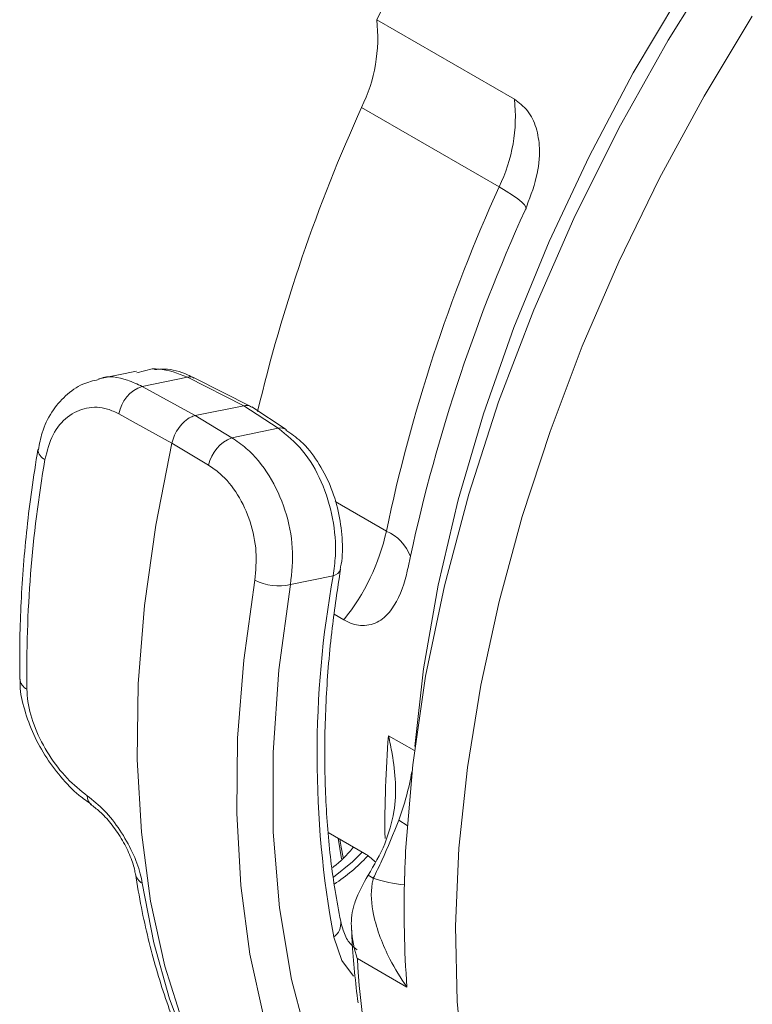
# Model space of a CAD drawing. Units: inches. Extents: x -0.7 to 42.2, y -0.8 to 32.
# Drawn here: x 22.8 to 24.2, y 27.1 to 29 of the extents above; entities that cross this region are included whole.
import ezdxf

# ---------------------------------------------------------------- set-up
doc = ezdxf.new("R2010")
doc.units = ezdxf.units.IN
doc.header["$MEASUREMENT"] = 0

msp = doc.modelspace()

# ---------------------------------------------------------------- linework, layer by layer
at = {"color": 7, "linetype": 'Continuous', "lineweight": 15}
for p, q in [((24.0117, 28.9675), (24.1148, 29.1325)), ((23.4501, 29.0069), (23.7153, 28.8538)), ((24.0811, 28.8594), (24.1739, 29.0136)), ((23.9166, 28.7975), (24.0117, 28.9675)), ((23.9952, 28.7014), (24.0811, 28.8594)), ((23.4208, 28.8379), (23.6859, 28.6848)), ((23.83, 28.6238), (23.9166, 28.7975)), ((23.9168, 28.5403), (23.9952, 28.7014)), ((23.7526, 28.4475), (23.83, 28.6238)), ((23.8462, 28.3772), (23.9168, 28.5403)), ((23.6848, 28.2699), (23.7526, 28.4475)), ((23.784, 28.2131), (23.8462, 28.3772)), ((22.9868, 28.329), (22.9143, 28.3144)), ((23.0174, 28.3335), (22.9875, 28.3261)), ((23.0211, 28.334), (23.0174, 28.3335)), ((23.0174, 28.3337), (23.0174, 28.3335)), ((23.0852, 28.3175), (22.9979, 28.2999)), ((23.1941, 28.2625), (23.0852, 28.3175)), ((23.2074, 28.2612), (23.0981, 28.3163)), ((22.9979, 28.2999), (23.0999, 28.2435)), ((23.6273, 28.0921), (23.6848, 28.2699)), ((23.0999, 28.2435), (23.1941, 28.2625)), ((23.2602, 28.2191), (23.1941, 28.2625)), ((23.2755, 28.2165), (23.209, 28.2602)), ((22.9862, 28.2286), (22.9531, 28.2468)), ((23.0552, 28.1906), (22.9862, 28.2286)), ((23.0999, 28.2435), (23.1706, 28.201)), ((23.1706, 28.201), (23.2602, 28.2191)), ((23.7304, 28.0488), (23.784, 28.2131)), ((23.0239, 28.0324), (23.0552, 28.1906)), ((23.1258, 28.1481), (23.0552, 28.1906)), ((23.5803, 27.9154), (23.6273, 28.0921)), ((23.6859, 27.8854), (23.7304, 28.0488)), ((23.0022, 27.8773), (23.0239, 28.0324)), ((23.1936, 27.7722), (23.2151, 27.9265)), ((23.3661, 27.9347), (23.2837, 27.9181)), ((23.5442, 27.7411), (23.5803, 27.9154)), ((22.9904, 27.7264), (23.0022, 27.8773)), ((23.6506, 27.7238), (23.6859, 27.8854)), ((23.3865, 27.8497), (23.3679, 27.8605)), ((23.1819, 27.622), (23.1936, 27.7722)), ((23.5193, 27.5702), (23.5442, 27.7411)), ((22.9884, 27.5805), (22.9904, 27.7264)), ((23.6247, 27.5649), (23.6506, 27.7238)), ((23.18, 27.4768), (23.1819, 27.622)), ((22.9963, 27.4406), (22.9884, 27.5805)), ((23.5057, 27.404), (23.5193, 27.5702)), ((23.6085, 27.4098), (23.6247, 27.5649)), ((22.8997, 27.4933), (22.9004, 27.4928)), ((23.1879, 27.3376), (23.18, 27.4768)), ((23.014, 27.3075), (22.9963, 27.4406)), ((23.4267, 27.3991), (23.3563, 27.4397)), ((23.3819, 27.3892), (23.3754, 27.4287)), ((23.3814, 27.4116), (23.3787, 27.4268)), ((23.385, 27.3917), (23.3814, 27.4116)), ((23.602, 27.2592), (23.6085, 27.4098)), ((22.9847, 27.3604), (22.9846, 27.3612)), ((23.4434, 27.3516), (23.4334, 27.3574)), ((22.998, 27.3421), (23.0205, 27.2272)), ((23.2055, 27.2052), (23.1879, 27.3376)), ((23.0414, 27.1821), (23.014, 27.3075)), ((23.6053, 27.1141), (23.602, 27.2592)), ((23.0205, 27.2272), (23.0507, 27.119)), ((23.2329, 27.0804), (23.2055, 27.2052)), ((23.5082, 27.1416), (23.4127, 27.1967)), ((23.0784, 27.0652), (23.0414, 27.1821)), ((23.0507, 27.119), (23.0886, 27.018)), ((23.6183, 26.9754), (23.6053, 27.1141))]:
    msp.add_line(p, q, dxfattribs=at)
at = {"color": 8, "linetype": 'Continuous', "lineweight": 15}
for p, q in [((23.9446, 28.9043), (24.0378, 29.0611)), ((23.8593, 28.7433), (23.9446, 28.9043)), ((23.7824, 28.5794), (23.8593, 28.7433)), ((23.6859, 28.6848), (23.6998, 28.6765)), ((23.6998, 28.6765), (23.7117, 28.6688)), ((23.7117, 28.6688), (23.7217, 28.6617)), ((23.7217, 28.6617), (23.7294, 28.6554)), ((23.7294, 28.6554), (23.7348, 28.65)), ((23.7348, 28.65), (23.7377, 28.6455)), ((23.7377, 28.6455), (23.7381, 28.6421)), ((23.7381, 28.6421), (23.738, 28.6417)), ((23.7144, 28.4136), (23.7824, 28.5794)), ((23.6558, 28.2471), (23.7144, 28.4136)), ((23.6071, 28.081), (23.6558, 28.2471)), ((23.3699, 28.0777), (23.4685, 28.0208)), ((23.5685, 27.9166), (23.6071, 28.081)), ((23.2837, 27.9181), (23.2613, 27.7537)), ((23.5404, 27.7551), (23.5685, 27.9166)), ((23.2613, 27.7537), (23.2502, 27.5942)), ((23.5236, 27.6054), (23.5404, 27.7551)), ((23.5226, 27.5976), (23.4725, 27.6265)), ((23.2502, 27.5942), (23.2506, 27.4407)), ((23.4925, 27.4636), (23.5086, 27.4536)), ((23.2506, 27.4407), (23.2623, 27.2945)), ((23.4216, 27.402), (23.403, 27.3831)), ((23.403, 27.3831), (23.3665, 27.3535)), ((23.2623, 27.2945), (23.2854, 27.1565)), ((23.3827, 27.1932), (23.367, 27.2383)), ((23.405, 27.1627), (23.3827, 27.1932)), ((23.2854, 27.1565), (23.3196, 27.0277))]:
    msp.add_line(p, q, dxfattribs=at)
at = {"color": 7, "linetype": 'Continuous', "lineweight": 15}
for centre, radius, start, end in [((26.7769, 27.3202), 3.73, 142.3183, 153.1146), ((23.1455, 28.9727), 0.3065, 333.8983, 6.4009), ((26.3608, 27.5056), 3.2278, 155.623, 166.6417), ((23.4107, 28.8197), 0.3065, 333.8983, 6.4009), ((26.5946, 27.3647), 3.1942, 155.5892, 168.1464), ((26.7558, 27.2693), 3.3162, 155.5892, 168.1464), ((23.0228, 28.284), 0.05, 91.9208, 96.1457), ((23.09, 28.2998), 0.0184, 64.1589, 105.2864), ((23.0189, 28.2367), 0.0665, 108.3569, 171.2614), ((23.1986, 28.132), 0.0745, 112.0566, 167.5332), ((25.1875, 27.7492), 2.4121, 170.2121, 180.7866), ((23.065, 28.1091), 0.4131, 321.1066, 347.6606), ((23.2603, 28.0121), 0.0969, 242.1445, 283.9797), ((25.2713, 27.589), 1.9363, 169.7137, 190.4329), ((22.8805, 27.6922), 0.6464, 328.802, 334.8992), ((23.2028, 27.6023), 0.3095, 302.2305, 317.807), ((25.8705, 27.2889), 2.3676, 177.2131, 178.3847), ((23.7061, 27.192), 0.3189, 148.7651, 158.957), ((25.6404, 27.2925), 2.1376, 178.3074, 184.049)]:
    msp.add_arc(centre, radius, start, end, dxfattribs=at)
at = {"color": 8, "linetype": 'Continuous', "lineweight": 15}
for centre, radius, start, end in [((23.2647, 28.1991), 0.0206, 57.3398, 102.4647), ((22.8184, 28.1792), 0.0215, 183.3918, 248.4114), ((23.4348, 27.9425), 0.0853, 20.2813, 66.7326), ((23.363, 27.9523), 0.0178, 279.9721, 343.7256), ((22.7867, 27.7381), 0.0247, 185.5806, 243.2234), ((25.6365, 27.4554), 2.1707, 175.479, 180.7215), ((22.9898, 27.6501), 0.5361, 339.6464, 349.9915), ((22.913, 27.5095), 0.0209, 177.0731, 230.5698), ((23.0109, 27.3654), 0.0267, 190.7733, 241.1035), ((23.5198, 27.5701), 0.2315, 250.7392, 265.9375), ((23.349, 27.2646), 0.0318, 304.2847, 7.5003), ((24.8719, 27.2737), 1.4612, 183.022, 204.7681)]:
    msp.add_arc(centre, radius, start, end, dxfattribs=at)
at = {"color": 7, "linetype": 'Continuous', "lineweight": 15}
for points, knots in [([(23.7153, 28.8538), (23.7244, 28.847), (23.7426, 28.8332), (23.7588, 28.799), (23.7658, 28.7549), (23.7594, 28.6991), (23.7442, 28.6606), (23.736, 28.6398)], [0, 0, 0, 0, 0.16565, 0.331148, 0.500111, 0.729851, 1, 1, 1, 1]), ([(23.0852, 28.3175), (23.0667, 28.3248), (23.0439, 28.3337), (23.0215, 28.3335), (23.0174, 28.3335)], [0, 0, 0, 0, 0.816082, 1, 1, 1, 1]), ([(23.0979, 28.3158), (23.0937, 28.318), (23.0757, 28.3273), (23.0493, 28.3347), (23.0279, 28.3329), (23.0213, 28.3323)], [0, 0, 0, 0, 0.174918, 0.745081, 1, 1, 1, 1]), ([(22.9138, 28.3131), (22.9036, 28.3107), (22.8803, 28.3052), (22.849, 28.2829), (22.8223, 28.2509), (22.8045, 28.2151), (22.7999, 28.1888), (22.7979, 28.1778)], [0, 0, 0, 0, 0.171505, 0.389619, 0.608526, 0.834637, 1, 1, 1, 1]), ([(22.9531, 28.2468), (22.9459, 28.2503), (22.9252, 28.26), (22.8898, 28.2611), (22.8527, 28.2436), (22.8234, 28.2091), (22.8148, 28.1759), (22.8105, 28.1592)], [0, 0, 0, 0, 0.1182076, 0.3359404, 0.5555022, 0.7772535, 1, 1, 1, 1]), ([(23.1941, 28.2625), (23.1979, 28.263), (23.2035, 28.2637), (23.2074, 28.2606), (23.2086, 28.2596)], [0, 0, 0, 0, 0.668825, 1, 1, 1, 1]), ([(23.0999, 28.2435), (23.0971, 28.2427), (23.0905, 28.2408), (23.0795, 28.233), (23.0686, 28.2209), (23.0597, 28.206), (23.0567, 28.1958), (23.0552, 28.1906)], [0, 0, 0, 0, 0.153508, 0.365007, 0.576577, 0.78829, 1, 1, 1, 1]), ([(23.3661, 27.9347), (23.3678, 27.9475), (23.3726, 27.9826), (23.3674, 28.0461), (23.3454, 28.1172), (23.3091, 28.1798), (23.2765, 28.206), (23.2602, 28.2191)], [0, 0, 0, 0, 0.124526, 0.342564, 0.561437, 0.780741, 1, 1, 1, 1]), ([(23.3793, 27.9475), (23.3801, 27.9506), (23.3846, 27.9693), (23.3841, 28.0077), (23.3774, 28.0594), (23.3612, 28.1102), (23.3368, 28.1561), (23.3079, 28.1929), (23.2849, 28.2087), (23.275, 28.2154)], [0, 0, 0, 0, 0.034334, 0.201059, 0.367031, 0.533454, 0.702431, 0.872471, 1, 1, 1, 1]), ([(23.1706, 28.201), (23.1801, 28.1945), (23.2069, 28.1761), (23.2449, 28.1295), (23.2758, 28.0621), (23.291, 27.9875), (23.2862, 27.9412), (23.2837, 27.9181)], [0, 0, 0, 0, 0.119672, 0.339349, 0.559312, 0.779744, 1, 1, 1, 1]), ([(22.7969, 28.1782), (22.7928, 28.1522), (22.7808, 28.0769), (22.7678, 27.9547), (22.7614, 27.8334), (22.762, 27.7617), (22.7622, 27.7357)], [0, 0, 0, 0, 0.170063, 0.49294, 0.816023, 1, 1, 1, 1]), ([(23.2151, 27.9265), (23.2167, 27.9446), (23.2201, 27.9809), (23.2079, 28.0394), (23.1838, 28.0923), (23.1541, 28.1287), (23.1332, 28.143), (23.1258, 28.1481)], [0, 0, 0, 0, 0.222725, 0.444454, 0.664007, 0.881743, 1, 1, 1, 1]), ([(23.3806, 27.2688), (23.3768, 27.2884), (23.3659, 27.3453), (23.3542, 27.445), (23.3484, 27.5693), (23.3514, 27.6992), (23.3618, 27.8254), (23.3744, 27.9093), (23.3801, 27.9471)], [0, 0, 0, 0, 0.097976, 0.285144, 0.472293, 0.659416, 0.846561, 1, 1, 1, 1]), ([(23.5103, 27.9505), (23.5093, 27.9459), (23.5028, 27.916), (23.487, 27.8756), (23.4553, 27.8446), (23.4241, 27.8361), (23.4, 27.8423), (23.3881, 27.8488), (23.3865, 27.8497)], [0, 0, 0, 0, 0.063183, 0.408544, 0.60252, 0.797527, 0.972052, 1, 1, 1, 1]), ([(22.7628, 27.7355), (22.7626, 27.7333), (22.7614, 27.7164), (22.7688, 27.682), (22.7846, 27.6346), (22.8094, 27.5883), (22.8403, 27.5465), (22.8712, 27.5139), (22.8921, 27.4997), (22.9003, 27.4941)], [0, 0, 0, 0, 0.025585, 0.197007, 0.370464, 0.542792, 0.715244, 0.887941, 1, 1, 1, 1]), ([(22.7756, 27.7161), (22.7761, 27.7083), (22.7775, 27.6844), (22.7901, 27.6405), (22.8168, 27.5887), (22.8525, 27.542), (22.8789, 27.521), (22.8921, 27.5105)], [0, 0, 0, 0, 0.108671, 0.333839, 0.557442, 0.779319, 1, 1, 1, 1]), ([(23.4658, 27.418), (23.4727, 27.4385), (23.4914, 27.4947), (23.4848, 27.5673), (23.4753, 27.6148), (23.4726, 27.6263), (23.4725, 27.6265)], [0, 0, 0, 0, 0.3028154, 0.8294418, 0.9966838, 1, 1, 1, 1]), ([(22.8921, 27.5105), (22.9033, 27.5017), (22.9256, 27.4839), (22.9561, 27.4446), (22.9801, 27.4019), (22.9933, 27.3666), (22.9969, 27.3481), (22.998, 27.3421)], [0, 0, 0, 0, 0.22105, 0.443295, 0.667092, 0.891644, 1, 1, 1, 1]), ([(22.9002, 27.4926), (22.9063, 27.4881), (22.9194, 27.4784), (22.9409, 27.4541), (22.9608, 27.4244), (22.9758, 27.3937), (22.9833, 27.3707), (22.9841, 27.3629), (22.9843, 27.3611)], [0, 0, 0, 0, 0.162535, 0.349538, 0.546359, 0.746709, 0.943874, 1, 1, 1, 1]), ([(23.4434, 27.3516), (23.449, 27.363), (23.4669, 27.3999), (23.482, 27.4375), (23.4925, 27.4636)], [0, 0, 0, 0, 0.308193, 1, 1, 1, 1]), ([(23.4051, 27.4115), (23.4046, 27.4109), (23.3927, 27.3966), (23.3787, 27.3823), (23.3654, 27.3728), (23.3645, 27.3721)], [0, 0, 0, 0, 0.0393226, 0.9346027, 1, 1, 1, 1]), ([(23.4471, 27.383), (23.4437, 27.3864), (23.4371, 27.393), (23.4302, 27.3971), (23.4267, 27.3991)], [0, 0, 0, 0, 0.508394, 1, 1, 1, 1]), ([(22.9847, 27.3604), (22.9884, 27.3385), (22.9992, 27.2751), (23.0238, 27.1754), (23.0614, 27.0642), (23.1076, 26.9614), (23.1621, 26.8674), (23.2246, 26.783), (23.2933, 26.71), (23.3479, 26.664), (23.3784, 26.6421), (23.3835, 26.6385)], [0, 0, 0, 0, 0.069408, 0.200859, 0.332225, 0.463332, 0.594051, 0.724259, 0.853882, 0.975677, 1, 1, 1, 1]), ([(23.5082, 27.1416), (23.5081, 27.1418), (23.496, 27.1591), (23.4691, 27.2036), (23.4427, 27.2708), (23.4374, 27.3256), (23.4427, 27.3484), (23.4434, 27.3516)], [0, 0, 0, 0, 0.002804, 0.277838, 0.683346, 0.956484, 1, 1, 1, 1]), ([(23.4127, 27.1967), (23.4127, 27.1968), (23.4065, 27.2147), (23.3994, 27.2477), (23.4015, 27.286), (23.4072, 27.3029), (23.4084, 27.3065)], [0, 0, 0, 0, 0.0048814, 0.5274236, 0.8989868, 1, 1, 1, 1]), ([(23.4121, 27.2136), (23.4068, 27.2177), (23.3966, 27.2258), (23.3861, 27.2465), (23.382, 27.263), (23.3806, 27.2688)], [0, 0, 0, 0, 0.4060871, 0.7877182, 1, 1, 1, 1]), ([(23.4015, 27.2545), (23.4018, 27.2469), (23.4037, 27.1976), (23.4092, 27.1507), (23.4139, 27.1111)], [0, 0, 0, 0, 0.155344, 1, 1, 1, 1])]:
    msp.add_open_spline(points, degree=3, knots=knots, dxfattribs=at)
at = {"color": 8, "linetype": 'Continuous', "lineweight": 15}
msp.add_open_spline([(22.9138, 28.3136), (22.9147, 28.314), (22.9314, 28.3217), (22.9618, 28.3161), (22.9885, 28.3041), (22.9979, 28.2999)], degree=3, knots=[0, 0, 0, 0, 0.0356, 0.65999, 1, 1, 1, 1], dxfattribs=at)

doc.saveas('drawing.dxf')
